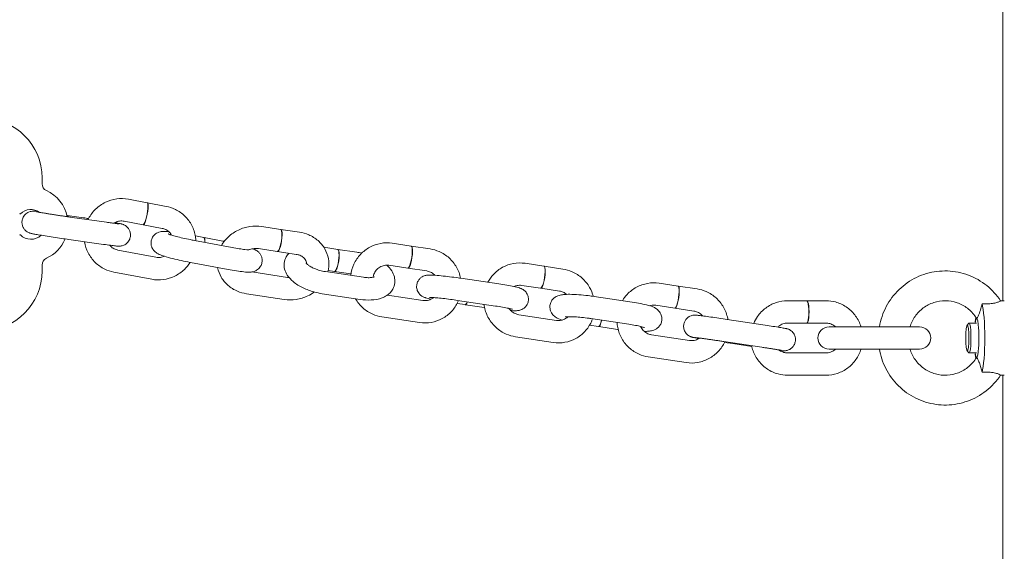
# Model space of a CAD drawing. Units: millimetres. Extents: x -6497 to 406597, y -3372 to 5527.
# Drawn here: x 673 to 937, y 2157 to 2300 of the extents above; entities that cross this region are included whole.
import ezdxf

# ---------------------------------------------------------------- set-up
doc = ezdxf.new("R2010")
doc.units = ezdxf.units.MM
doc.layers.add('Toestel 2D', color=7, linetype='Continuous', lineweight=20)

# ---------------------------------------------------------------- blocks, each defined once
blk = doc.blocks.new('WP-M7')
at = {"layer": 'Toestel 2D'}
for p, q in [((936.5, 2224.38), (936.5, 2804.38)), ((678.56, 2255.79), (678.56, 2257.38)), ((706.81, 2250.68), (701.75, 2251.63)), ((711.91, 2249.71), (706.86, 2250.67)), ((689.7, 2246.65), (685.27, 2247.27)), ((686.61, 2246.76), (695.89, 2245.46)), ((705.69, 2244.78), (700.63, 2245.74)), ((710.8, 2243.81), (705.74, 2244.77)), ((742.62, 2243.54), (737.58, 2244.31)), ((747.71, 2242.77), (742.67, 2243.54)), ((685.77, 2240.82), (695.06, 2239.52)), ((719.48, 2240.56), (729.6, 2238.67)), ((722.01, 2241.35), (719.73, 2241.78)), ((727.1, 2240.4), (722.06, 2241.34)), ((777.65, 2239.06), (772.6, 2239.82)), ((698.95, 2237.97), (709.11, 2236.05)), ((741.72, 2237.61), (736.68, 2238.38)), ((746.81, 2236.84), (741.77, 2237.6)), ((757.95, 2238.18), (754.23, 2238.73)), ((763.04, 2237.42), (758, 2238.17)), ((782.74, 2238.3), (777.7, 2239.06)), ((718.38, 2234.66), (728.5, 2232.78)), ((813.32, 2233.66), (808.26, 2234.43)), ((678.56, 2232.38), (678.56, 2233.97)), ((697.83, 2232.07), (708, 2230.15)), ((734.88, 2232.12), (744.48, 2230.66)), ((754.7, 2232.19), (764.83, 2230.69)), ((757.07, 2232.24), (755.42, 2232.49)), ((761.51, 2231.58), (757.11, 2232.23)), ((776.76, 2233.13), (771.71, 2233.89)), ((781.85, 2232.37), (776.81, 2233.12)), ((818.42, 2232.9), (813.36, 2233.66)), ((791.04, 2230.41), (801.19, 2228.89)), ((849.34, 2228.32), (844.27, 2229.08)), ((733.44, 2226.27), (743.58, 2224.73)), ((753.82, 2226.26), (763.94, 2224.75)), ((812.42, 2227.73), (807.37, 2228.49)), ((817.53, 2226.96), (812.47, 2227.72)), ((854.45, 2227.55), (849.38, 2228.31)), ((771.28, 2225.89), (780.84, 2224.45)), ((792.17, 2223.33), (790.01, 2223.66)), ((790.15, 2224.48), (800.3, 2222.96)), ((826.82, 2225.54), (836.99, 2224.01)), ((883.87, 2224.38), (878.74, 2224.38)), ((889.05, 2224.38), (883.92, 2224.38)), ((936.94, 2224.38), (935.94, 2224.38)), ((797.27, 2222.57), (792.22, 2223.32)), ((848.44, 2222.39), (843.38, 2223.15)), ((853.56, 2221.62), (848.49, 2222.38)), ((769.82, 2220.04), (779.95, 2218.52)), ((806.56, 2220.64), (816.72, 2219.11)), ((825.93, 2219.6), (836.11, 2218.08)), ((862.53, 2219.36), (872.72, 2217.83)), ((883.87, 2218.38), (878.74, 2218.38)), ((889.05, 2218.38), (883.92, 2218.38)), ((926.96, 2217.86), (927.45, 2218.35)), ((929.49, 2218.38), (927.51, 2218.38)), ((929.13, 2218.71), (929.33, 2219.87)), ((827.99, 2217.46), (825.57, 2217.82)), ((833.1, 2216.69), (828.04, 2217.45)), ((898.24, 2217.38), (889.9, 2217.38)), ((898.24, 2217.38), (908.54, 2217.38)), ((914.2, 2217.38), (908.54, 2217.38)), ((805.67, 2214.71), (815.83, 2213.18)), ((842.23, 2215.23), (852.41, 2213.7)), ((861.64, 2213.43), (871.83, 2211.9)), ((864.03, 2212.87), (861.8, 2213.2)), ((869.14, 2212.1), (864.08, 2212.86)), ((878.74, 2210.38), (889.05, 2210.38)), ((889.9, 2211.38), (898.24, 2211.38)), ((898.24, 2211.38), (908.54, 2211.38)), ((908.54, 2211.38), (914.2, 2211.38)), ((926.96, 2210.91), (927.45, 2210.41)), ((929.49, 2210.38), (927.51, 2210.38)), ((841.34, 2209.3), (851.52, 2207.77)), ((929.13, 2210.06), (929.33, 2208.89)), ((878.74, 2204.38), (889.05, 2204.38)), ((936.94, 2204.38), (935.94, 2204.38)), ((936.5, 2142.88), (936.5, 2204.38))]:
    blk.add_line(p, q, dxfattribs=at)
for centre, radius, start, end in [((662.56, 2257.38), 16, 0, 90), ((680.56, 2255.79), 2, 180, 245.3757), ((675.56, 2244.88), 10, 11.8969, 65.3757), ((672.66, 2247.78), 0.1, 180, 315.017), ((675.56, 2244.88), 4, 54.0389, 135.017), ((672.66, 2241.99), 0.1, 44.983, 180), ((675.56, 2244.88), 4, 224.983, 313.157), ((675.56, 2244.88), 10, 294.6243, 336.9432), ((680.56, 2233.97), 2, 114.6243, 180), ((662.56, 2232.38), 16, 270, 0), ((889.9, 2214.38), 3, 90, 270), ((914.2, 2214.38), 3, 270, 90)]:
    blk.add_arc(centre, radius, start, end, dxfattribs=at)
for centre, major_axis, ratio, start_param, end_param in [((706.25, 2247.73), (-0.56, -2.95), 0.170751, 0, 3.141593), ((706.3, 2247.72), (-0.56, -2.95), 0.170751, 6.235079, 9.472884), ((684.66, 2244.33), (0.42, 2.97), 0.449942, 5.822527, 6.132151), ((684.62, 2244.33), (0.42, 2.97), 0.449942, 5.822652, 6.092599), ((742.17, 2240.58), (-0.45, -2.97), 0.217153, 0, 3.141593), ((742.22, 2240.57), (-0.45, -2.97), 0.217153, 6.245717, 9.462246), ((721.46, 2238.4), (0.55, 2.95), 0.199207, 5.338149, 6.283185), ((721.51, 2238.39), (0.55, 2.95), 0.199207, 5.338149, 6.324191), ((757.51, 2235.21), (-0.44, -2.97), 0.221778, 0, 3.141593), ((757.56, 2235.2), (-0.44, -2.97), 0.221778, 6.246538, 9.461426), ((777.2, 2236.1), (-0.45, -2.97), 0.21641, 0, 3.141593), ((777.25, 2236.09), (-0.45, -2.97), 0.21641, 6.245582, 9.462381), ((812.87, 2230.7), (-0.45, -2.97), 0.206509, 0, 3.141593), ((812.92, 2230.69), (-0.45, -2.97), 0.206509, 6.243692, 9.464272), ((848.89, 2225.35), (-0.45, -2.97), 0.196756, 0, 3.141593), ((848.94, 2225.35), (-0.45, -2.97), 0.196756, 6.241648, 9.466316), ((792.61, 2226.3), (-0.44, -2.97), 0.210406, 0, 0.764398), ((792.66, 2226.29), (-0.44, -2.97), 0.210406, 6.244456, 7.047583), ((883.87, 2221.38), (0, -3), 0.19308, 0, 3.141593), ((883.92, 2221.38), (0, -3), 0.19308, 6.240825, 9.467139), ((930.49, 2214.38), (0, 10), 0.120776, 3.544816, 5.879962), ((828.43, 2220.42), (-0.44, -2.97), 0.199181, 0, 1.166044), ((828.48, 2220.42), (-0.44, -2.97), 0.199181, 6.242174, 7.449229), ((927.51, 2214.38), (0, -4), 0.120776, 6.161216, 9.546747), ((929.49, 2214.38), (0, 5.27), 0.120776, 0, 0.710073), ((929.49, 2214.38), (0, -5.27), 0.120776, 0, 3.141593), ((864.48, 2215.83), (-0.45, -2.97), 0.191385, 0, 0.367106), ((864.53, 2215.83), (-0.45, -2.97), 0.191385, 6.240435, 6.650292), ((929.49, 2214.38), (0, -5.27), 0.120776, 5.573113, 6.283185)]:
    blk.add_ellipse(centre, major_axis=major_axis, ratio=ratio, start_param=start_param, end_param=end_param, dxfattribs=at)
blk.add_ellipse((927.01, 2214.38), major_axis=(0, -3.5), ratio=0.120776, dxfattribs=at)
for points, knots in [([(701.75, 2251.63), (700.71, 2251.83), (699.65, 2251.86), (697.55, 2251.58), (696.52, 2251.27), (694.61, 2250.34), (693.72, 2249.72), (692.19, 2248.24), (691.54, 2247.37), (690.99, 2246.34), (690.95, 2246.25), (690.9, 2246.16)], [4.712389, 4.712389, 4.712389, 4.712389, 5.030631, 5.030631, 5.350719, 5.350719, 5.672583, 5.672583, 5.995479, 5.995479, 6.024988, 6.024988, 6.024988, 6.024988]), ([(677.6, 2248.32), (677.45, 2248.34), (677.31, 2248.36), (676.97, 2248.39), (676.79, 2248.41), (676.54, 2248.43), (676.47, 2248.43), (676.34, 2248.44), (676.29, 2248.44), (676.17, 2248.44), (676.11, 2248.44), (675.95, 2248.43), (675.84, 2248.42), (675.5, 2248.36), (675.31, 2248.33), (674.8, 2248.11), (674.64, 2248.02), (674.32, 2247.8), (674.18, 2247.68), (673.8, 2247.3), (673.56, 2246.97), (673.27, 2246.24), (673.19, 2245.9), (673.16, 2245.25), (673.2, 2244.94), (673.35, 2244.36), (673.47, 2244.11), (673.74, 2243.64), (673.9, 2243.46), (674.25, 2243.1), (674.41, 2242.99), (674.72, 2242.79), (674.84, 2242.73), (675.04, 2242.64), (675.11, 2242.62), (675.25, 2242.56), (675.31, 2242.55), (675.47, 2242.5), (675.54, 2242.48), (675.73, 2242.43), (675.84, 2242.41), (676.1, 2242.36), (676.24, 2242.33), (676.56, 2242.27), (676.74, 2242.24), (677.12, 2242.17), (677.33, 2242.13), (678.09, 2242), (678.72, 2241.89), (680.08, 2241.67), (680.81, 2241.56), (682.3, 2241.33), (683.06, 2241.22), (684.48, 2241.01), (685.15, 2240.91), (685.77, 2240.82)], [5.25491, 5.25491, 5.25491, 5.25491, 5.369216, 5.369216, 5.565757, 5.565757, 5.644297, 5.644297, 5.686958, 5.686958, 5.721034, 5.721034, 5.758058, 5.758058, 5.785427, 5.785427, 5.795349, 5.795349, 5.801982, 5.801982, 5.811684, 5.811684, 5.818464, 5.818464, 5.824961, 5.824961, 5.832558, 5.832558, 5.8431, 5.8431, 5.860098, 5.860098, 5.885857, 5.885857, 5.914281, 5.914281, 5.952746, 5.952746, 6.031211, 6.031211, 6.163171, 6.163171, 6.300327, 6.300327, 6.43922, 6.43922, 6.574883, 6.574883, 6.908076, 6.908076, 7.232864, 7.232864, 7.555783, 7.555783, 7.853982, 7.853982, 7.853982, 7.853982]), ([(677.04, 2248.29), (677.04, 2248.29), (677.05, 2248.29), (677.07, 2248.28), (677.14, 2248.27), (677.38, 2248.22), (677.62, 2248.17), (678.28, 2248.05), (678.73, 2247.98), (679.39, 2247.86), (679.53, 2247.84), (679.83, 2247.79), (679.98, 2247.77), (680.29, 2247.72), (680.45, 2247.69), (680.77, 2247.64), (680.93, 2247.61), (681.27, 2247.56), (681.44, 2247.54), (681.78, 2247.48), (681.96, 2247.45), (682.32, 2247.4), (682.49, 2247.37), (682.85, 2247.32), (683.03, 2247.29), (683.39, 2247.23), (683.57, 2247.21), (683.93, 2247.15), (684.12, 2247.13), (684.48, 2247.07), (684.66, 2247.04), (685.02, 2246.99), (685.19, 2246.97), (685.79, 2246.88), (686.21, 2246.82), (686.61, 2246.76)], [6.021759, 6.021759, 6.021759, 6.021759, 6.048622, 6.048622, 6.182435, 6.182435, 6.417828, 6.417828, 6.713801, 6.713801, 6.791387, 6.791387, 6.869921, 6.869921, 6.948416, 6.948416, 7.025897, 7.025897, 7.104466, 7.104466, 7.184034, 7.184034, 7.263589, 7.263589, 7.342123, 7.342123, 7.420914, 7.420914, 7.500728, 7.500728, 7.580549, 7.580549, 7.659359, 7.659359, 7.853982, 7.853982, 7.853982, 7.853982]), ([(719.87, 2240.49), (719.85, 2240.85), (719.82, 2241.21), (719.6, 2242.62), (719.27, 2243.64), (718.3, 2245.51), (717.67, 2246.37), (716.17, 2247.84), (715.3, 2248.45), (713.58, 2249.28), (712.76, 2249.55), (711.91, 2249.71)], [3.389045, 3.389045, 3.389045, 3.389045, 3.498349, 3.498349, 3.818153, 3.818153, 4.136158, 4.136158, 4.453152, 4.453152, 4.712389, 4.712389, 4.712389, 4.712389]), ([(695.06, 2239.52), (695.74, 2239.42), (696.36, 2239.34), (697.46, 2239.2), (697.92, 2239.14), (698.51, 2239.08), (698.69, 2239.06), (698.94, 2239.04), (699.01, 2239.04), (699.14, 2239.03), (699.19, 2239.03), (699.3, 2239.03), (699.36, 2239.03), (699.53, 2239.04), (699.63, 2239.05), (699.98, 2239.11), (700.17, 2239.14), (700.67, 2239.36), (700.83, 2239.45), (701.15, 2239.67), (701.3, 2239.79), (701.67, 2240.17), (701.92, 2240.5), (702.21, 2241.23), (702.28, 2241.57), (702.31, 2242.22), (702.28, 2242.53), (702.13, 2243.11), (702.01, 2243.36), (701.73, 2243.83), (701.57, 2244.01), (701.22, 2244.37), (701.07, 2244.48), (700.75, 2244.68), (700.63, 2244.74), (700.44, 2244.83), (700.36, 2244.85), (700.22, 2244.91), (700.16, 2244.92), (700.01, 2244.97), (699.94, 2244.99), (699.75, 2245.03), (699.65, 2245.06), (699.41, 2245.11), (699.28, 2245.13), (698.98, 2245.19), (698.82, 2245.22), (698.47, 2245.28), (698.28, 2245.32), (698.08, 2245.35)], [1.570796, 1.570796, 1.570796, 1.570796, 1.895454, 1.895454, 2.227623, 2.227623, 2.424164, 2.424164, 2.502704, 2.502704, 2.545365, 2.545365, 2.579442, 2.579442, 2.616465, 2.616465, 2.643835, 2.643835, 2.653756, 2.653756, 2.660389, 2.660389, 2.670092, 2.670092, 2.676871, 2.676871, 2.683368, 2.683368, 2.690965, 2.690965, 2.701508, 2.701508, 2.718506, 2.718506, 2.744264, 2.744264, 2.772688, 2.772688, 2.811154, 2.811154, 2.889618, 2.889618, 3.014176, 3.014176, 3.143153, 3.143153, 3.273698, 3.273698, 3.40171, 3.40171, 3.40171, 3.40171]), ([(695.89, 2245.46), (696.05, 2245.44), (696.21, 2245.42), (696.52, 2245.37), (696.67, 2245.35), (696.96, 2245.31), (697.1, 2245.29), (697.38, 2245.26), (697.51, 2245.24), (697.76, 2245.21), (697.87, 2245.19), (698.1, 2245.16), (698.21, 2245.15), (698.41, 2245.13), (698.51, 2245.11), (698.69, 2245.09), (698.77, 2245.08), (698.98, 2245.06), (699.09, 2245.05), (699.24, 2245.03), (699.29, 2245.03), (699.31, 2245.03), (699.31, 2245.03), (699.31, 2245.03)], [1.5707963, 1.5707963, 1.5707963, 1.5707963, 1.6490559, 1.6490559, 1.7283813, 1.7283813, 1.8077623, 1.8077623, 1.8861684, 1.8861684, 1.9626486, 1.9626486, 2.0402675, 2.0402675, 2.1180376, 2.1180376, 2.1948763, 2.1948763, 2.3328753, 2.3328753, 2.4439089, 2.4439089, 2.4694163, 2.4694163, 2.4694163, 2.4694163]), ([(700.63, 2245.74), (700.22, 2245.82), (699.79, 2245.83), (698.95, 2245.71), (698.54, 2245.58), (698.04, 2245.33), (697.93, 2245.27), (697.82, 2245.2)], [4.712389, 4.712389, 4.712389, 4.712389, 5.0393572, 5.0393572, 5.3585404, 5.3585404, 5.4558952, 5.4558952, 5.4558952, 5.4558952]), ([(712.58, 2242.94), (711.99, 2243), (711.52, 2243.03), (710.67, 2242.97), (710.42, 2242.96), (709.71, 2242.71), (709.42, 2242.6), (708.79, 2242.12), (708.49, 2241.84), (708.08, 2241.14), (707.94, 2240.79), (707.81, 2240.11), (707.81, 2239.77), (707.89, 2239.15), (707.98, 2238.87), (708.21, 2238.34), (708.36, 2238.13), (708.66, 2237.74), (708.82, 2237.6), (709.13, 2237.33), (709.27, 2237.24), (709.65, 2237), (709.85, 2236.91), (710.48, 2236.63), (710.91, 2236.48), (712.07, 2236.11), (712.84, 2235.9), (714.4, 2235.5), (715.18, 2235.32), (716.76, 2234.98), (717.56, 2234.82), (718.35, 2234.67), (718.37, 2234.67), (718.38, 2234.66)], [5.427131, 5.427131, 5.427131, 5.427131, 5.789086, 5.789086, 5.935244, 5.935244, 6.006149, 6.006149, 6.051866, 6.051866, 6.083422, 6.083422, 6.111814, 6.111814, 6.143361, 6.143361, 6.184009, 6.184009, 6.238914, 6.238914, 6.314709, 6.314709, 6.46016, 6.46016, 6.774319, 6.774319, 7.174448, 7.174448, 7.515062, 7.515062, 7.84747, 7.84747, 7.853982, 7.853982, 7.853982, 7.853982]), ([(713.36, 2242), (713.2, 2242.27), (713.02, 2242.52), (712.51, 2243.04), (712.16, 2243.29), (711.47, 2243.64), (711.14, 2243.75), (710.8, 2243.81)], [3.8665828, 3.8665828, 3.8665828, 3.8665828, 4.1084597, 4.1084597, 4.4408599, 4.4408599, 4.712389, 4.712389, 4.712389, 4.712389]), ([(712.46, 2242.31), (712.46, 2242.31), (712.48, 2242.31), (712.58, 2242.26), (712.69, 2242.22), (713.04, 2242.1), (713.32, 2242.01), (714.04, 2241.8), (714.51, 2241.67), (715.59, 2241.39), (716.21, 2241.24), (717.5, 2240.95), (718.19, 2240.81), (719.07, 2240.64), (719.28, 2240.6), (719.48, 2240.56)], [6.411579, 6.411579, 6.411579, 6.411579, 6.49467, 6.49467, 6.650863, 6.650863, 6.876324, 6.876324, 7.152466, 7.152466, 7.451452, 7.451452, 7.758396, 7.758396, 7.853982, 7.853982, 7.853982, 7.853982]), ([(737.58, 2244.31), (736.52, 2244.47), (735.44, 2244.47), (733.3, 2244.15), (732.25, 2243.83), (730.29, 2242.9), (729.38, 2242.29), (727.85, 2240.87), (727.22, 2240.08), (726.73, 2239.21)], [4.712389, 4.712389, 4.712389, 4.712389, 5.047295, 5.047295, 5.387139, 5.387139, 5.726125, 5.726125, 6.041197, 6.041197, 6.041197, 6.041197]), ([(755.34, 2232.1), (755.4, 2232.34), (755.45, 2232.58), (755.64, 2233.78), (755.63, 2234.76), (755.28, 2236.63), (754.94, 2237.52), (754, 2239.16), (753.38, 2239.9), (751.92, 2241.17), (751.07, 2241.7), (749.37, 2242.42), (748.55, 2242.65), (747.71, 2242.77)], [3.157345, 3.157345, 3.157345, 3.157345, 3.235041, 3.235041, 3.538788, 3.538788, 3.834773, 3.834773, 4.134251, 4.134251, 4.446072, 4.446072, 4.712389, 4.712389, 4.712389, 4.712389]), ([(689.98, 2240.23), (689.98, 2240.23), (689.99, 2240.22), (690.15, 2239.17), (690.48, 2238.15), (691.44, 2236.27), (692.08, 2235.41), (693.58, 2233.94), (694.45, 2233.33), (696.17, 2232.5), (696.99, 2232.23), (697.83, 2232.07)], [6.638099, 6.638099, 6.638099, 6.638099, 6.639942, 6.639942, 6.959746, 6.959746, 7.27775, 7.27775, 7.594745, 7.594745, 7.853982, 7.853982, 7.853982, 7.853982]), ([(727.48, 2240.33), (727.36, 2240.35), (727.25, 2240.38), (727.13, 2240.4), (727.11, 2240.4), (727.1, 2240.4)], [4.65841141, 4.65841141, 4.65841141, 4.65841141, 4.70587687, 4.70587687, 4.71238898, 4.71238898, 4.71238898, 4.71238898]), ([(772.6, 2239.82), (771.57, 2239.98), (770.51, 2239.96), (768.46, 2239.6), (767.46, 2239.25), (765.63, 2238.25), (764.79, 2237.6), (763.36, 2236.07), (762.76, 2235.18), (761.88, 2233.26), (761.58, 2232.24), (761.46, 2231.19)], [4.712389, 4.712389, 4.712389, 4.712389, 5.028753, 5.028753, 5.34453, 5.34453, 5.661455, 5.661455, 5.980742, 5.980742, 6.299956, 6.299956, 6.299956, 6.299956]), ([(696.73, 2239.29), (696.8, 2239.21), (696.87, 2239.13), (697.24, 2238.74), (697.58, 2238.49), (698.27, 2238.15), (698.6, 2238.03), (698.95, 2237.97)], [7.1643583, 7.1643583, 7.1643583, 7.1643583, 7.2500524, 7.2500524, 7.5824525, 7.5824525, 7.8539816, 7.8539816, 7.8539816, 7.8539816]), ([(728.5, 2232.78), (729.28, 2232.63), (730.03, 2232.5), (731.46, 2232.28), (732.12, 2232.2), (733.38, 2232.07), (733.9, 2232.03), (734.81, 2232.1), (735.06, 2232.11), (735.76, 2232.35), (736.06, 2232.46), (736.69, 2232.95), (736.99, 2233.23), (737.4, 2233.92), (737.54, 2234.27), (737.66, 2234.96), (737.67, 2235.29), (737.59, 2235.92), (737.5, 2236.2), (737.27, 2236.73), (737.12, 2236.94), (736.82, 2237.33), (736.66, 2237.47), (736.35, 2237.74), (736.21, 2237.83), (735.83, 2238.07), (735.63, 2238.16), (735.34, 2238.29), (735.25, 2238.32), (735.16, 2238.36)], [1.570796, 1.570796, 1.570796, 1.570796, 1.903884, 1.903884, 2.247492, 2.247492, 2.647494, 2.647494, 2.793652, 2.793652, 2.864556, 2.864556, 2.910273, 2.910273, 2.941829, 2.941829, 2.970221, 2.970221, 3.001768, 3.001768, 3.042416, 3.042416, 3.097322, 3.097322, 3.173117, 3.173117, 3.318567, 3.318567, 3.383918, 3.383918, 3.383918, 3.383918]), ([(729.6, 2238.67), (730.26, 2238.55), (730.9, 2238.44), (732.06, 2238.26), (732.57, 2238.19), (733.39, 2238.1), (733.71, 2238.07), (733.98, 2238.06), (734.03, 2238.06), (734.09, 2238.06), (734.11, 2238.06), (734.11, 2238.06)], [1.570796, 1.570796, 1.570796, 1.570796, 1.877739, 1.877739, 2.176348, 2.176348, 2.448042, 2.448042, 2.545725, 2.545725, 2.610554, 2.610554, 2.610554, 2.610554]), ([(736.68, 2238.38), (736.3, 2238.43), (735.9, 2238.44), (735.11, 2238.36), (734.71, 2238.28), (734.26, 2238.12), (734.19, 2238.09), (734.12, 2238.07)], [4.712389, 4.712389, 4.712389, 4.712389, 4.990856, 4.990856, 5.2642029, 5.2642029, 5.3164777, 5.3164777, 5.3164777, 5.3164777]), ([(744.82, 2237.14), (744.55, 2236.86), (744.29, 2236.52), (743.82, 2235.64), (743.64, 2235.07), (743.52, 2233.94), (743.57, 2233.39), (743.85, 2232.28), (744.1, 2231.75), (744.85, 2230.59), (745.39, 2230.02), (746.78, 2228.86), (747.68, 2228.31), (749.57, 2227.39), (750.55, 2227.03), (752.31, 2226.54), (753.06, 2226.37), (753.82, 2226.26)], [5.792437, 5.792437, 5.792437, 5.792437, 5.925959, 5.925959, 6.103031, 6.103031, 6.275463, 6.275463, 6.486647, 6.486647, 6.796665, 6.796665, 7.197997, 7.197997, 7.576183, 7.576183, 7.853982, 7.853982, 7.853982, 7.853982]), ([(749.58, 2234.36), (749.57, 2234.56), (749.53, 2234.74), (749.33, 2235.3), (749.1, 2235.66), (748.48, 2236.22), (748.15, 2236.42), (747.47, 2236.7), (747.15, 2236.79), (746.81, 2236.84)], [3.448777, 3.448777, 3.448777, 3.448777, 3.668146, 3.668146, 4.123508, 4.123508, 4.460668, 4.460668, 4.712389, 4.712389, 4.712389, 4.712389]), ([(790.96, 2230.42), (790.75, 2231.46), (790.37, 2232.46), (789.33, 2234.3), (788.65, 2235.15), (787.08, 2236.58), (786.18, 2237.16), (784.42, 2237.93), (783.59, 2238.17), (782.74, 2238.3)], [3.489697, 3.489697, 3.489697, 3.489697, 3.808753, 3.808753, 4.131672, 4.131672, 4.452277, 4.452277, 4.712389, 4.712389, 4.712389, 4.712389]), ([(708, 2230.15), (709.03, 2229.95), (710.1, 2229.93), (712.19, 2230.21), (713.22, 2230.52), (715.14, 2231.44), (716.02, 2232.06), (717.37, 2233.36), (717.88, 2233.99), (718.31, 2234.68)], [1.570796, 1.570796, 1.570796, 1.570796, 1.889038, 1.889038, 2.209127, 2.209127, 2.53099, 2.53099, 2.774303, 2.774303, 2.774303, 2.774303]), ([(709.11, 2236.05), (709.53, 2235.97), (709.96, 2235.96), (710.74, 2236.07), (711.09, 2236.17), (711.43, 2236.32)], [1.5707963, 1.5707963, 1.5707963, 1.5707963, 1.8977646, 1.8977646, 2.172039, 2.172039, 2.172039, 2.172039]), ([(749.46, 2234.52), (749.46, 2234.52), (749.46, 2234.52), (749.46, 2234.52), (749.48, 2234.48), (749.61, 2234.33), (749.72, 2234.22), (750.03, 2233.97), (750.24, 2233.81), (750.78, 2233.48), (751.12, 2233.3), (751.89, 2232.95), (752.34, 2232.78), (753.28, 2232.48), (753.77, 2232.36), (754.41, 2232.24), (754.55, 2232.22), (754.7, 2232.19)], [6.452621, 6.452621, 6.452621, 6.452621, 6.453346, 6.453346, 6.621677, 6.621677, 6.803206, 6.803206, 7.011492, 7.011492, 7.247875, 7.247875, 7.505221, 7.505221, 7.77268, 7.77268, 7.853982, 7.853982, 7.853982, 7.853982]), ([(808.26, 2234.43), (807.22, 2234.58), (806.16, 2234.57), (804.11, 2234.21), (803.11, 2233.86), (801.29, 2232.86), (800.46, 2232.21), (799.17, 2230.82), (798.66, 2230.1), (798.26, 2229.33)], [4.712389, 4.712389, 4.712389, 4.712389, 5.030295, 5.030295, 5.345869, 5.345869, 5.660931, 5.660931, 5.924135, 5.924135, 5.924135, 5.924135]), ([(725.71, 2233.29), (725.89, 2232.38), (726.22, 2231.5), (727.16, 2229.88), (727.78, 2229.14), (729.24, 2227.86), (730.09, 2227.34), (731.78, 2226.62), (732.6, 2226.39), (733.44, 2226.27)], [6.684653, 6.684653, 6.684653, 6.684653, 6.976366, 6.976366, 7.275844, 7.275844, 7.587664, 7.587664, 7.853982, 7.853982, 7.853982, 7.853982]), ([(763.94, 2224.75), (764.95, 2224.6), (765.95, 2224.54), (767.94, 2224.64), (768.92, 2224.8), (770.3, 2225.32), (770.72, 2225.52), (771.75, 2226.2), (772.35, 2226.77), (773.04, 2228.03), (773.22, 2228.61), (773.33, 2229.74), (773.28, 2230.29), (773, 2231.39), (772.75, 2231.93), (772.07, 2232.99), (771.62, 2233.48), (771.13, 2233.93)], [1.570796, 1.570796, 1.570796, 1.570796, 1.941468, 1.941468, 2.335168, 2.335168, 2.514636, 2.514636, 2.784366, 2.784366, 2.961439, 2.961439, 3.13387, 3.13387, 3.345055, 3.345055, 3.607815, 3.607815, 3.607815, 3.607815]), ([(771.71, 2233.89), (771.3, 2233.95), (770.87, 2233.94), (770.05, 2233.78), (769.65, 2233.62), (768.92, 2233.19), (768.59, 2232.91), (768.05, 2232.26), (767.83, 2231.89), (767.57, 2231.23), (767.49, 2230.96), (767.45, 2230.68)], [4.712389, 4.712389, 4.712389, 4.712389, 5.047521, 5.047521, 5.385422, 5.385422, 5.716731, 5.716731, 6.037194, 6.037194, 6.247891, 6.247891, 6.247891, 6.247891]), ([(784.03, 2231.23), (783.97, 2231.29), (783.91, 2231.35), (783.54, 2231.69), (783.19, 2231.92), (782.51, 2232.22), (782.18, 2232.32), (781.85, 2232.37)], [4.0629603, 4.0629603, 4.0629603, 4.0629603, 4.1282779, 4.1282779, 4.4453863, 4.4453863, 4.712389, 4.712389, 4.712389, 4.712389]), ([(826.59, 2225.57), (826.36, 2226.4), (826.02, 2227.21), (825.06, 2228.89), (824.38, 2229.73), (822.79, 2231.16), (821.88, 2231.75), (820.11, 2232.52), (819.27, 2232.77), (818.42, 2232.9)], [3.54082, 3.54082, 3.54082, 3.54082, 3.802227, 3.802227, 4.12695, 4.12695, 4.450193, 4.450193, 4.712389, 4.712389, 4.712389, 4.712389]), ([(903.41, 2217.38), (903.57, 2218.32), (903.8, 2219.25), (904.72, 2221.98), (905.62, 2223.7), (907.93, 2226.76), (909.32, 2228.11), (912.47, 2230.29), (914.22, 2231.13), (917.88, 2232.2), (919.8, 2232.44), (923.61, 2232.3), (925.5, 2231.92), (929.08, 2230.59), (930.76, 2229.63), (933.67, 2227.28), (934.93, 2225.91), (935.94, 2224.37)], [6.450901, 6.450901, 6.450901, 6.450901, 6.610207, 6.610207, 6.930942, 6.930942, 7.251201, 7.251201, 7.570876, 7.570876, 7.890092, 7.890092, 8.209162, 8.209162, 8.52846, 8.52846, 8.835535, 8.835535, 8.835535, 8.835535]), ([(764.83, 2230.69), (765.3, 2230.62), (765.75, 2230.58), (766.53, 2230.57), (766.87, 2230.59), (767.38, 2230.66), (767.57, 2230.71), (767.79, 2230.78), (767.84, 2230.81), (767.84, 2230.81)], [1.5707963, 1.5707963, 1.5707963, 1.5707963, 1.8337569, 1.8337569, 2.0784931, 2.0784931, 2.2930816, 2.2930816, 2.471527, 2.471527, 2.471527, 2.471527]), ([(783.03, 2224.8), (782.46, 2224.92), (782.01, 2225.02), (781.37, 2225.23), (781.18, 2225.28), (780.77, 2225.5), (780.68, 2225.55), (780.41, 2225.72), (780.21, 2225.85), (779.74, 2226.37), (779.5, 2226.67), (779.21, 2227.48), (779.13, 2227.86), (779.15, 2228.59), (779.21, 2228.92), (779.43, 2229.53), (779.58, 2229.79), (779.93, 2230.26), (780.13, 2230.44), (780.54, 2230.77), (780.74, 2230.87), (781.12, 2231.05), (781.28, 2231.1), (781.59, 2231.19), (781.72, 2231.21), (782.04, 2231.26), (782.19, 2231.27), (782.76, 2231.29), (783.14, 2231.28), (784.23, 2231.22), (784.95, 2231.16), (786.46, 2231.01), (787.22, 2230.92), (788.76, 2230.73), (789.55, 2230.63), (790.56, 2230.48), (790.8, 2230.45), (791.04, 2230.41)], [5.391195, 5.391195, 5.391195, 5.391195, 5.750064, 5.750064, 5.907143, 5.907143, 5.945731, 5.945731, 6.001433, 6.001433, 6.040414, 6.040414, 6.06412, 6.06412, 6.083182, 6.083182, 6.102826, 6.102826, 6.127035, 6.127035, 6.160732, 6.160732, 6.206184, 6.206184, 6.266116, 6.266116, 6.376318, 6.376318, 6.688998, 6.688998, 7.086603, 7.086603, 7.423355, 7.423355, 7.75232, 7.75232, 7.853982, 7.853982, 7.853982, 7.853982]), ([(801.19, 2228.89), (801.95, 2228.78), (802.69, 2228.66), (804.05, 2228.42), (804.67, 2228.31), (805.81, 2228.07), (806.27, 2227.96), (806.94, 2227.75), (807.12, 2227.7), (807.53, 2227.48), (807.62, 2227.43), (807.9, 2227.26), (808.1, 2227.13), (808.56, 2226.61), (808.81, 2226.31), (809.09, 2225.5), (809.17, 2225.12), (809.16, 2224.39), (809.09, 2224.06), (808.88, 2223.45), (808.72, 2223.19), (808.38, 2222.72), (808.18, 2222.54), (807.76, 2222.21), (807.57, 2222.11), (807.18, 2221.93), (807.02, 2221.88), (806.71, 2221.79), (806.58, 2221.77), (806.26, 2221.72), (806.11, 2221.71), (805.55, 2221.69), (805.16, 2221.7), (804.59, 2221.73), (804.49, 2221.74), (804.39, 2221.74)], [1.570796, 1.570796, 1.570796, 1.570796, 1.899706, 1.899706, 2.235869, 2.235869, 2.608471, 2.608471, 2.765551, 2.765551, 2.804138, 2.804138, 2.859841, 2.859841, 2.898821, 2.898821, 2.922528, 2.922528, 2.94159, 2.94159, 2.961233, 2.961233, 2.985442, 2.985442, 3.019139, 3.019139, 3.064592, 3.064592, 3.124524, 3.124524, 3.234725, 3.234725, 3.547406, 3.547406, 3.610032, 3.610032, 3.610032, 3.610032]), ([(844.27, 2229.08), (843.23, 2229.24), (842.17, 2229.22), (840.11, 2228.86), (839.1, 2228.51), (837.25, 2227.51), (836.41, 2226.86), (835.2, 2225.58), (834.76, 2225.01), (834.4, 2224.4)], [4.712389, 4.712389, 4.712389, 4.712389, 5.029159, 5.029159, 5.346301, 5.346301, 5.664964, 5.664964, 5.879023, 5.879023, 5.879023, 5.879023]), ([(743.58, 2224.73), (744.63, 2224.57), (745.72, 2224.57), (747.85, 2224.89), (748.91, 2225.21), (750.5, 2225.97), (751.09, 2226.32), (751.64, 2226.72)], [1.5707963, 1.5707963, 1.5707963, 1.5707963, 1.9057019, 1.9057019, 2.2455466, 2.2455466, 2.4589812, 2.4589812, 2.4589812, 2.4589812]), ([(807.37, 2228.49), (806.96, 2228.55), (806.54, 2228.55), (805.83, 2228.41), (805.54, 2228.32), (805.26, 2228.18)], [4.712389, 4.712389, 4.712389, 4.712389, 5.0401837, 5.0401837, 5.2914676, 5.2914676, 5.2914676, 5.2914676]), ([(818.24, 2219.2), (817.6, 2219.4), (817.11, 2219.51), (816.19, 2220.17), (816.05, 2220.28), (815.66, 2220.66), (815.4, 2220.96), (815.05, 2221.77), (814.94, 2222.16), (814.91, 2222.95), (814.96, 2223.31), (815.16, 2223.97), (815.32, 2224.26), (815.67, 2224.77), (815.88, 2224.98), (816.31, 2225.34), (816.53, 2225.46), (816.99, 2225.7), (817.21, 2225.77), (817.84, 2225.95), (818.18, 2226), (819.07, 2226.09), (819.62, 2226.11), (820.99, 2226.1), (821.83, 2226.06), (823.53, 2225.94), (824.37, 2225.86), (825.75, 2225.69), (826.29, 2225.62), (826.82, 2225.54)], [5.467652, 5.467652, 5.467652, 5.467652, 5.852348, 5.852348, 5.918605, 5.918605, 6.005697, 6.005697, 6.060536, 6.060536, 6.103888, 6.103888, 6.147491, 6.147491, 6.199796, 6.199796, 6.269144, 6.269144, 6.37013, 6.37013, 6.588224, 6.588224, 6.902383, 6.902383, 7.288838, 7.288838, 7.63245, 7.63245, 7.853982, 7.853982, 7.853982, 7.853982]), ([(819.44, 2226.09), (819.15, 2226.34), (818.82, 2226.54), (818.17, 2226.82), (817.85, 2226.91), (817.53, 2226.96)], [4.1675268, 4.1675268, 4.1675268, 4.1675268, 4.4534278, 4.4534278, 4.712389, 4.712389, 4.712389, 4.712389]), ([(862.71, 2219.33), (862.69, 2219.44), (862.68, 2219.54), (862.45, 2220.69), (862.07, 2221.71), (861.02, 2223.57), (860.35, 2224.41), (858.78, 2225.83), (857.88, 2226.41), (856.13, 2227.18), (855.3, 2227.42), (854.45, 2227.55)], [3.457813, 3.457813, 3.457813, 3.457813, 3.489625, 3.489625, 3.812359, 3.812359, 4.133586, 4.133586, 4.452786, 4.452786, 4.712389, 4.712389, 4.712389, 4.712389]), ([(762.72, 2224.93), (763.25, 2224.02), (763.91, 2223.18), (765.48, 2221.77), (766.38, 2221.18), (768.14, 2220.41), (768.97, 2220.17), (769.82, 2220.04)], [6.9540534, 6.9540534, 6.9540534, 6.9540534, 7.273265, 7.273265, 7.5938696, 7.5938696, 7.8539816, 7.8539816, 7.8539816, 7.8539816]), ([(779.95, 2218.52), (780.99, 2218.36), (782.04, 2218.38), (784.1, 2218.74), (785.09, 2219.09), (786.93, 2220.09), (787.77, 2220.74), (789.2, 2222.27), (789.8, 2223.16), (790.29, 2224.23), (790.34, 2224.33), (790.38, 2224.44)], [1.570796, 1.570796, 1.570796, 1.570796, 1.88716, 1.88716, 2.202937, 2.202937, 2.519862, 2.519862, 2.839149, 2.839149, 2.874919, 2.874919, 2.874919, 2.874919]), ([(780.84, 2224.45), (781.26, 2224.39), (781.68, 2224.4), (782.51, 2224.56), (782.91, 2224.72), (783.43, 2225.03), (783.57, 2225.13), (783.71, 2225.24)], [1.5707963, 1.5707963, 1.5707963, 1.5707963, 1.905928, 1.905928, 2.2438291, 2.2438291, 2.3815199, 2.3815199, 2.3815199, 2.3815199]), ([(782.62, 2225.28), (782.62, 2225.28), (782.62, 2225.28), (782.63, 2225.28), (782.69, 2225.28), (782.89, 2225.28), (783.09, 2225.27), (783.64, 2225.24), (784.03, 2225.21), (784.99, 2225.13), (785.57, 2225.07), (786.83, 2224.93), (787.52, 2224.84), (788.86, 2224.67), (789.52, 2224.57), (790.15, 2224.48)], [6.36185, 6.36185, 6.36185, 6.36185, 6.380364, 6.380364, 6.501371, 6.501371, 6.696098, 6.696098, 6.959784, 6.959784, 7.25695, 7.25695, 7.565627, 7.565627, 7.853982, 7.853982, 7.853982, 7.853982]), ([(836.99, 2224.01), (837.8, 2223.89), (838.59, 2223.76), (840.07, 2223.46), (840.76, 2223.3), (842.14, 2222.9), (842.68, 2222.81), (843.73, 2222.06), (843.87, 2221.94), (844.26, 2221.56), (844.52, 2221.26), (844.87, 2220.46), (844.98, 2220.06), (845.01, 2219.28), (844.96, 2218.92), (844.76, 2218.26), (844.6, 2217.97), (844.25, 2217.46), (844.04, 2217.25), (843.61, 2216.89), (843.39, 2216.76), (842.93, 2216.53), (842.71, 2216.46), (842.08, 2216.28), (841.74, 2216.23), (841.03, 2216.16), (840.68, 2216.14), (840.3, 2216.13)], [1.570796, 1.570796, 1.570796, 1.570796, 1.909759, 1.909759, 2.264383, 2.264383, 2.710755, 2.710755, 2.777013, 2.777013, 2.864104, 2.864104, 2.918943, 2.918943, 2.962295, 2.962295, 3.005898, 3.005898, 3.058204, 3.058204, 3.127551, 3.127551, 3.228537, 3.228537, 3.446632, 3.446632, 3.652624, 3.652624, 3.652624, 3.652624]), ([(878.74, 2224.38), (877.69, 2224.38), (876.65, 2224.21), (874.66, 2223.55), (873.71, 2223.05), (872.03, 2221.79), (871.28, 2221.02), (870.28, 2219.57), (869.93, 2218.94), (869.66, 2218.29)], [4.712389, 4.712389, 4.712389, 4.712389, 5.029265, 5.029265, 5.346776, 5.346776, 5.665915, 5.665915, 5.879506, 5.879506, 5.879506, 5.879506]), ([(898.46, 2217.38), (898.42, 2217.52), (898.37, 2217.65), (897.96, 2218.79), (897.44, 2219.74), (896.13, 2221.42), (895.35, 2222.15), (893.58, 2223.33), (892.61, 2223.77), (890.76, 2224.27), (889.9, 2224.38), (889.05, 2224.38)], [3.447912, 3.447912, 3.447912, 3.447912, 3.491, 3.491, 3.81337, 3.81337, 4.134126, 4.134126, 4.452932, 4.452932, 4.712389, 4.712389, 4.712389, 4.712389]), ([(911.61, 2217.38), (911.92, 2218.38), (912.39, 2219.32), (913.59, 2221.04), (914.34, 2221.8), (916.04, 2223.07), (916.99, 2223.56), (919, 2224.22), (920.06, 2224.39), (922.18, 2224.37), (923.24, 2224.19), (925.25, 2223.5), (926.19, 2223), (927.88, 2221.7), (928.62, 2220.92), (929.3, 2219.92), (929.37, 2219.8), (929.45, 2219.68)], [6.587041, 6.587041, 6.587041, 6.587041, 6.898681, 6.898681, 7.217912, 7.217912, 7.538545, 7.538545, 7.860372, 7.860372, 8.182659, 8.182659, 8.504449, 8.504449, 8.825018, 8.825018, 8.867419, 8.867419, 8.867419, 8.867419]), ([(930.96, 2223.58), (930.86, 2223.15), (930.76, 2222.73), (930.47, 2221.71), (930.29, 2221.16), (929.97, 2220.37), (929.84, 2220.09), (929.63, 2219.75), (929.55, 2219.66), (929.49, 2219.66), (929.49, 2219.66), (929.49, 2219.66)], [0.082197, 0.082197, 0.082197, 0.082197, 0.2150455, 0.2150455, 0.4223219, 0.4223219, 0.582848, 0.582848, 0.7201715, 0.7201715, 0.7237134, 0.7237134, 0.7237134, 0.7237134]), ([(935.94, 2224.37), (935.94, 2224.37), (935.94, 2224.37), (935.94, 2224.34), (935.84, 2224.27), (935.47, 2224.1), (935.21, 2223.99), (934.56, 2223.8), (934.19, 2223.72), (933.32, 2223.6), (932.84, 2223.56), (931.89, 2223.54), (931.42, 2223.55), (930.96, 2223.58)], [0.9745128, 0.9745128, 0.9745128, 0.9745128, 0.9951797, 0.9951797, 1.1916826, 1.1916826, 1.3804237, 1.3804237, 1.5598832, 1.5598832, 1.7530493, 1.7530493, 1.9307811, 1.9307811, 1.9307811, 1.9307811]), ([(797.22, 2223.42), (797.26, 2223.16), (797.3, 2222.9), (797.58, 2221.59), (797.96, 2220.58), (799.03, 2218.72), (799.71, 2217.88), (801.3, 2216.44), (802.21, 2215.86), (803.98, 2215.08), (804.82, 2214.84), (805.67, 2214.71)], [6.539873, 6.539873, 6.539873, 6.539873, 6.619402, 6.619402, 6.94382, 6.94382, 7.268543, 7.268543, 7.591786, 7.591786, 7.853982, 7.853982, 7.853982, 7.853982]), ([(800.3, 2222.96), (800.98, 2222.86), (801.64, 2222.75), (802.82, 2222.55), (803.35, 2222.45), (804.19, 2222.28), (804.51, 2222.21), (804.79, 2222.13), (804.85, 2222.12), (804.91, 2222.1), (804.92, 2222.1), (804.92, 2222.1)], [1.570796, 1.570796, 1.570796, 1.570796, 1.881907, 1.881907, 2.186849, 2.186849, 2.470319, 2.470319, 2.574663, 2.574663, 2.638214, 2.638214, 2.638214, 2.638214]), ([(803.89, 2222.34), (804.09, 2222.06), (804.32, 2221.8), (804.89, 2221.3), (805.24, 2221.08), (805.92, 2220.78), (806.24, 2220.69), (806.56, 2220.64)], [7.0303021, 7.0303021, 7.0303021, 7.0303021, 7.2865719, 7.2865719, 7.5950205, 7.5950205, 7.8539816, 7.8539816, 7.8539816, 7.8539816]), ([(843.38, 2223.15), (842.96, 2223.21), (842.53, 2223.2), (841.98, 2223.09), (841.84, 2223.06), (841.71, 2223.02)], [4.712389, 4.712389, 4.712389, 4.712389, 5.0459806, 5.0459806, 5.1551649, 5.1551649, 5.1551649, 5.1551649]), ([(855.89, 2220.31), (855.79, 2220.42), (855.69, 2220.54), (855.27, 2220.93), (854.92, 2221.16), (854.23, 2221.47), (853.9, 2221.57), (853.56, 2221.62)], [4.0020888, 4.0020888, 4.0020888, 4.0020888, 4.1203483, 4.1203483, 4.4428934, 4.4428934, 4.712389, 4.712389, 4.712389, 4.712389]), ([(815.83, 2213.18), (816.87, 2213.02), (817.93, 2213.04), (819.98, 2213.4), (820.98, 2213.75), (822.8, 2214.74), (823.63, 2215.39), (825.04, 2216.92), (825.63, 2217.8), (826.18, 2219.01), (826.28, 2219.27), (826.38, 2219.54)], [1.570796, 1.570796, 1.570796, 1.570796, 1.888702, 1.888702, 2.204276, 2.204276, 2.519338, 2.519338, 2.835924, 2.835924, 2.921577, 2.921577, 2.921577, 2.921577]), ([(816.72, 2219.11), (817.14, 2219.05), (817.55, 2219.06), (818.36, 2219.21), (818.76, 2219.36), (819.37, 2219.72), (819.6, 2219.9), (819.81, 2220.1)], [1.5707963, 1.5707963, 1.5707963, 1.5707963, 1.8985911, 1.8985911, 2.2374494, 2.2374494, 2.4712863, 2.4712863, 2.4712863, 2.4712863]), ([(819.01, 2220.05), (819.01, 2220.05), (819.03, 2220.05), (819.09, 2220.06), (819.19, 2220.07), (819.48, 2220.09), (819.72, 2220.1), (820.36, 2220.11), (820.79, 2220.1), (821.78, 2220.05), (822.36, 2220.01), (823.61, 2219.9), (824.27, 2219.83), (825.26, 2219.7), (825.6, 2219.65), (825.93, 2219.6)], [6.449477, 6.449477, 6.449477, 6.449477, 6.511859, 6.511859, 6.653702, 6.653702, 6.855616, 6.855616, 7.111887, 7.111887, 7.399189, 7.399189, 7.699233, 7.699233, 7.853982, 7.853982, 7.853982, 7.853982]), ([(832.96, 2218.55), (832.99, 2218.1), (833.04, 2217.65), (833.34, 2216.16), (833.71, 2215.14), (834.76, 2213.28), (835.43, 2212.44), (837.01, 2211.02), (837.9, 2210.44), (839.66, 2209.67), (840.49, 2209.43), (841.34, 2209.3)], [6.494578, 6.494578, 6.494578, 6.494578, 6.631217, 6.631217, 6.953951, 6.953951, 7.275179, 7.275179, 7.594379, 7.594379, 7.853982, 7.853982, 7.853982, 7.853982]), ([(854.98, 2214.25), (854.52, 2214.32), (854.13, 2214.39), (853.64, 2214.48), (853.49, 2214.51), (853.27, 2214.55), (853.21, 2214.57), (853.07, 2214.6), (853.02, 2214.62), (852.86, 2214.67), (852.78, 2214.69), (852.53, 2214.8), (852.4, 2214.85), (852.03, 2215.1), (851.89, 2215.2), (851.61, 2215.48), (851.48, 2215.62), (851.25, 2215.95), (851.16, 2216.11), (850.94, 2216.6), (850.84, 2216.98), (850.81, 2217.73), (850.85, 2218.07), (851.04, 2218.69), (851.18, 2218.96), (851.51, 2219.45), (851.7, 2219.65), (852.11, 2220), (852.31, 2220.12), (852.75, 2220.34), (852.93, 2220.39), (853.3, 2220.48), (853.42, 2220.49), (853.62, 2220.51), (853.69, 2220.52), (853.82, 2220.52), (853.87, 2220.52), (853.99, 2220.52), (854.04, 2220.52), (854.26, 2220.5), (854.39, 2220.49), (854.67, 2220.46), (854.78, 2220.45), (855.02, 2220.42), (855.15, 2220.4), (855.44, 2220.37), (855.59, 2220.35), (855.92, 2220.3), (856.09, 2220.28), (856.82, 2220.18), (857.45, 2220.1), (858.81, 2219.91), (859.54, 2219.8), (861.03, 2219.59), (861.79, 2219.47), (862.52, 2219.36), (862.53, 2219.36), (862.53, 2219.36)], [5.384438, 5.384438, 5.384438, 5.384438, 5.688288, 5.688288, 5.883362, 5.883362, 5.961902, 5.961902, 6.005954, 6.005954, 6.03849, 6.03849, 6.061443, 6.061443, 6.071358, 6.071358, 6.077649, 6.077649, 6.081785, 6.081785, 6.088037, 6.088037, 6.092673, 6.092673, 6.097258, 6.097258, 6.102758, 6.102758, 6.110595, 6.110595, 6.123772, 6.123772, 6.145416, 6.145416, 6.168495, 6.168495, 6.19742, 6.19742, 6.249626, 6.249626, 6.441897, 6.441897, 6.549629, 6.549629, 6.659979, 6.659979, 6.770706, 6.770706, 6.879255, 6.879255, 7.207417, 7.207417, 7.53058, 7.53058, 7.852585, 7.852585, 7.853982, 7.853982, 7.853982, 7.853982]), ([(878.74, 2218.38), (878.32, 2218.38), (877.9, 2218.31), (877.1, 2218.03), (876.72, 2217.82), (876.29, 2217.47), (876.2, 2217.39), (876.11, 2217.31)], [4.712389, 4.712389, 4.712389, 4.712389, 5.0455306, 5.0455306, 5.3754386, 5.3754386, 5.4697499, 5.4697499, 5.4697499, 5.4697499]), ([(891.6, 2217.38), (891.47, 2217.5), (891.33, 2217.61), (890.84, 2217.95), (890.46, 2218.13), (889.73, 2218.33), (889.39, 2218.38), (889.05, 2218.38)], [3.982502, 3.982502, 3.982502, 3.982502, 4.1180174, 4.1180174, 4.4421742, 4.4421742, 4.712389, 4.712389, 4.712389, 4.712389]), ([(836.11, 2218.08), (836.75, 2217.98), (837.36, 2217.88), (838.46, 2217.67), (838.94, 2217.56), (839.68, 2217.37), (839.96, 2217.28), (840.19, 2217.2), (840.23, 2217.18), (840.28, 2217.17), (840.29, 2217.16), (840.29, 2217.16)], [1.570796, 1.570796, 1.570796, 1.570796, 1.871867, 1.871867, 2.161671, 2.161671, 2.418518, 2.418518, 2.509404, 2.509404, 2.570921, 2.570921, 2.570921, 2.570921]), ([(839.31, 2217.46), (839.35, 2217.37), (839.4, 2217.27), (839.65, 2216.82), (839.91, 2216.49), (840.52, 2215.92), (840.87, 2215.69), (841.56, 2215.38), (841.89, 2215.28), (842.23, 2215.23)], [6.868354, 6.868354, 6.868354, 6.868354, 6.9469991, 6.9469991, 7.2619409, 7.2619409, 7.584486, 7.584486, 7.8539816, 7.8539816, 7.8539816, 7.8539816]), ([(872.72, 2217.83), (873.46, 2217.72), (874.17, 2217.61), (875.47, 2217.41), (876.07, 2217.31), (877.1, 2217.15), (877.52, 2217.07), (878.04, 2216.98), (878.2, 2216.95), (878.41, 2216.9), (878.47, 2216.89), (878.61, 2216.86), (878.66, 2216.84), (878.82, 2216.79), (878.9, 2216.77), (879.15, 2216.66), (879.28, 2216.61), (879.65, 2216.36), (879.79, 2216.26), (880.07, 2215.98), (880.2, 2215.84), (880.43, 2215.51), (880.52, 2215.35), (880.74, 2214.86), (880.84, 2214.48), (880.87, 2213.73), (880.83, 2213.39), (880.64, 2212.77), (880.5, 2212.5), (880.18, 2212.01), (879.99, 2211.81), (879.57, 2211.46), (879.37, 2211.34), (878.93, 2211.12), (878.75, 2211.07), (878.38, 2210.98), (878.26, 2210.97), (878.06, 2210.95), (877.99, 2210.94), (877.86, 2210.94), (877.81, 2210.94), (877.69, 2210.94), (877.64, 2210.94), (877.42, 2210.96), (877.29, 2210.97), (876.96, 2211.01), (876.8, 2211.03), (876.6, 2211.05)], [1.570796, 1.570796, 1.570796, 1.570796, 1.892903, 1.892903, 2.216533, 2.216533, 2.546695, 2.546695, 2.74177, 2.74177, 2.82031, 2.82031, 2.864361, 2.864361, 2.896898, 2.896898, 2.919851, 2.919851, 2.929765, 2.929765, 2.936056, 2.936056, 2.940193, 2.940193, 2.946444, 2.946444, 2.95108, 2.95108, 2.955666, 2.955666, 2.961165, 2.961165, 2.969002, 2.969002, 2.982179, 2.982179, 3.003824, 3.003824, 3.026903, 3.026903, 3.055828, 3.055828, 3.108033, 3.108033, 3.300304, 3.300304, 3.460775, 3.460775, 3.460775, 3.460775]), ([(851.52, 2207.77), (852.55, 2207.61), (853.61, 2207.63), (855.68, 2207.99), (856.68, 2208.34), (858.53, 2209.34), (859.38, 2209.99), (860.83, 2211.53), (861.44, 2212.42), (861.89, 2213.38), (861.89, 2213.39), (861.89, 2213.39)], [1.570796, 1.570796, 1.570796, 1.570796, 1.887567, 1.887567, 2.204709, 2.204709, 2.523371, 2.523371, 2.844054, 2.844054, 2.844974, 2.844974, 2.844974, 2.844974]), ([(852.41, 2213.7), (852.83, 2213.64), (853.26, 2213.65), (854.09, 2213.81), (854.49, 2213.96), (854.96, 2214.23), (855.05, 2214.29), (855.14, 2214.35)], [1.5707963, 1.5707963, 1.5707963, 1.5707963, 1.9043879, 1.9043879, 2.2359766, 2.2359766, 2.3206171, 2.3206171, 2.3206171, 2.3206171]), ([(853.73, 2214.52), (853.73, 2214.52), (853.76, 2214.52), (853.9, 2214.51), (854.07, 2214.49), (854.58, 2214.43), (854.97, 2214.38), (855.56, 2214.3), (855.69, 2214.28), (855.96, 2214.25), (856.1, 2214.23), (856.38, 2214.19), (856.53, 2214.17), (856.84, 2214.12), (856.99, 2214.1), (857.31, 2214.06), (857.47, 2214.04), (857.8, 2213.99), (857.98, 2213.96), (858.32, 2213.91), (858.5, 2213.89), (858.85, 2213.84), (859.03, 2213.81), (859.39, 2213.76), (859.57, 2213.73), (859.93, 2213.68), (860.11, 2213.65), (860.48, 2213.6), (860.66, 2213.57), (861.03, 2213.52), (861.21, 2213.49), (861.47, 2213.45), (861.55, 2213.44), (861.64, 2213.43)], [6.272849, 6.272849, 6.272849, 6.272849, 6.37312, 6.37312, 6.580413, 6.580413, 6.870216, 6.870216, 6.947729, 6.947729, 7.026186, 7.026186, 7.104604, 7.104604, 7.182014, 7.182014, 7.260697, 7.260697, 7.340378, 7.340378, 7.420044, 7.420044, 7.498687, 7.498687, 7.577664, 7.577664, 7.657661, 7.657661, 7.737659, 7.737659, 7.816635, 7.816635, 7.853982, 7.853982, 7.853982, 7.853982]), ([(869.09, 2212.31), (869.18, 2211.86), (869.31, 2211.41), (869.82, 2209.97), (870.35, 2209.02), (871.66, 2207.34), (872.44, 2206.61), (874.21, 2205.44), (875.18, 2205), (877.03, 2204.5), (877.89, 2204.38), (878.74, 2204.38)], [6.49308, 6.49308, 6.49308, 6.49308, 6.632593, 6.632593, 6.954962, 6.954962, 7.275718, 7.275718, 7.594525, 7.594525, 7.853982, 7.853982, 7.853982, 7.853982]), ([(871.83, 2211.9), (872.01, 2211.87), (872.18, 2211.84), (872.53, 2211.79), (872.71, 2211.76), (873.05, 2211.71), (873.22, 2211.69), (873.55, 2211.64), (873.71, 2211.61), (874.03, 2211.56), (874.18, 2211.54), (874.48, 2211.49), (874.63, 2211.47), (874.91, 2211.42), (875.05, 2211.4), (875.31, 2211.36), (875.44, 2211.34), (875.68, 2211.3), (875.79, 2211.28), (876, 2211.25), (876.11, 2211.23), (876.3, 2211.2), (876.39, 2211.18), (876.56, 2211.15), (876.63, 2211.14), (876.82, 2211.1), (876.92, 2211.09), (877.05, 2211.06), (877.09, 2211.05), (877.09, 2211.05), (877.09, 2211.05), (877.09, 2211.05)], [1.570796, 1.570796, 1.570796, 1.570796, 1.649736, 1.649736, 1.729712, 1.729712, 1.809705, 1.809705, 1.88869, 1.88869, 1.967227, 1.967227, 2.046823, 2.046823, 2.126464, 2.126464, 2.205118, 2.205118, 2.282105, 2.282105, 2.360218, 2.360218, 2.438462, 2.438462, 2.515754, 2.515754, 2.654815, 2.654815, 2.762804, 2.762804, 2.766744, 2.766744, 2.766744, 2.766744]), ([(876.43, 2211.17), (876.49, 2211.13), (876.54, 2211.09), (876.95, 2210.81), (877.33, 2210.64), (878.06, 2210.43), (878.4, 2210.38), (878.74, 2210.38)], [7.2074314, 7.2074314, 7.2074314, 7.2074314, 7.25961, 7.25961, 7.5837669, 7.5837669, 7.8539816, 7.8539816, 7.8539816, 7.8539816]), ([(889.05, 2204.38), (890.09, 2204.38), (891.14, 2204.55), (893.13, 2205.22), (894.08, 2205.71), (895.76, 2206.98), (896.5, 2207.75), (897.7, 2209.46), (898.15, 2210.4), (898.46, 2211.38)], [1.570796, 1.570796, 1.570796, 1.570796, 1.887672, 1.887672, 2.205184, 2.205184, 2.524322, 2.524322, 2.835273, 2.835273, 2.835273, 2.835273]), ([(889.05, 2210.38), (889.47, 2210.38), (889.89, 2210.45), (890.69, 2210.74), (891.07, 2210.94), (891.47, 2211.27), (891.54, 2211.32), (891.6, 2211.38)], [1.5707963, 1.5707963, 1.5707963, 1.5707963, 1.903938, 1.903938, 2.2338459, 2.2338459, 2.3006833, 2.3006833, 2.3006833, 2.3006833]), ([(935.94, 2204.39), (934.88, 2202.79), (933.57, 2201.37), (930.55, 2199), (928.86, 2198.07), (925.26, 2196.78), (923.36, 2196.43), (919.55, 2196.34), (917.63, 2196.61), (913.99, 2197.73), (912.26, 2198.59), (909.15, 2200.81), (907.77, 2202.17), (905.51, 2205.26), (904.62, 2206.99), (903.76, 2209.66), (903.55, 2210.51), (903.41, 2211.38)], [3.730836, 3.730836, 3.730836, 3.730836, 4.051197, 4.051197, 4.370976, 4.370976, 4.690257, 4.690257, 5.009325, 5.009325, 5.328556, 5.328556, 5.648255, 5.648255, 5.968537, 5.968537, 6.115469, 6.115469, 6.115469, 6.115469]), ([(929.45, 2209.08), (928.89, 2208.18), (928.19, 2207.37), (926.57, 2206.01), (925.65, 2205.46), (923.68, 2204.68), (922.63, 2204.45), (920.51, 2204.34), (919.45, 2204.46), (917.4, 2205.03), (916.43, 2205.48), (914.67, 2206.67), (913.88, 2207.41), (912.59, 2209.1), (912.08, 2210.04), (911.69, 2211.16), (911.65, 2211.27), (911.61, 2211.38)], [3.698952, 3.698952, 3.698952, 3.698952, 4.017949, 4.017949, 4.338324, 4.338324, 4.659975, 4.659975, 4.982249, 4.982249, 5.304196, 5.304196, 5.62502, 5.62502, 5.944429, 5.944429, 5.97933, 5.97933, 5.97933, 5.97933]), ([(929.45, 2209.08), (929.46, 2209.1), (929.47, 2209.11), (929.49, 2209.11), (929.49, 2209.11), (929.49, 2209.11)], [0.67908031, 0.67908031, 0.67908031, 0.67908031, 0.72017165, 0.72017165, 0.72371335, 0.72371335, 0.72371335, 0.72371335]), ([(929.49, 2209.11), (929.54, 2209.11), (929.61, 2209.04), (929.79, 2208.76), (929.9, 2208.54), (930.16, 2207.93), (930.31, 2207.52), (930.58, 2206.67), (930.7, 2206.24), (930.86, 2205.59), (930.91, 2205.39), (930.96, 2205.18)], [0.7237134, 0.7237134, 0.7237134, 0.7237134, 0.8506821, 0.8506821, 0.9887893, 0.9887893, 1.1619772, 1.1619772, 1.3136211, 1.3136211, 1.3819262, 1.3819262, 1.3819262, 1.3819262]), ([(930.96, 2205.18), (931.69, 2205.22), (932.42, 2205.23), (933.71, 2205.13), (934.18, 2205.04), (934.94, 2204.86), (935.25, 2204.75), (935.72, 2204.56), (935.87, 2204.47), (935.94, 2204.41), (935.95, 2204.4), (935.94, 2204.39)], [0.0000509, 0.0000509, 0.0000509, 0.0000509, 0.2180307, 0.2180307, 0.4051871, 0.4051871, 0.6014158, 0.6014158, 0.7978356, 0.7978356, 0.8704123, 0.8704123, 0.8704123, 0.8704123])]:
    blk.add_open_spline(points, degree=3, knots=knots, dxfattribs=at)
for points in [[(691.05, 2246.45), (690.59, 2246.52), (690.13, 2246.59), (689.7, 2246.65)], [(764.4, 2237.16), (763.94, 2237.27), (763.49, 2237.35), (763.04, 2237.42)], [(744.48, 2230.66), (744.61, 2230.64), (744.75, 2230.63), (744.89, 2230.62)], [(797.38, 2222.55), (797.34, 2222.56), (797.3, 2222.56), (797.27, 2222.57)], [(929.49, 2219.66), (929.47, 2219.66), (929.46, 2219.67), (929.45, 2219.68)], [(833.25, 2216.67), (833.2, 2216.68), (833.15, 2216.68), (833.1, 2216.69)]]:
    blk.add_open_spline(points, degree=3, dxfattribs=at)

msp = doc.modelspace()

# ---------------------------------------------------------------- block references
msp.add_blockref('WP-M7', (0, 0))

doc.saveas('drawing.dxf')
